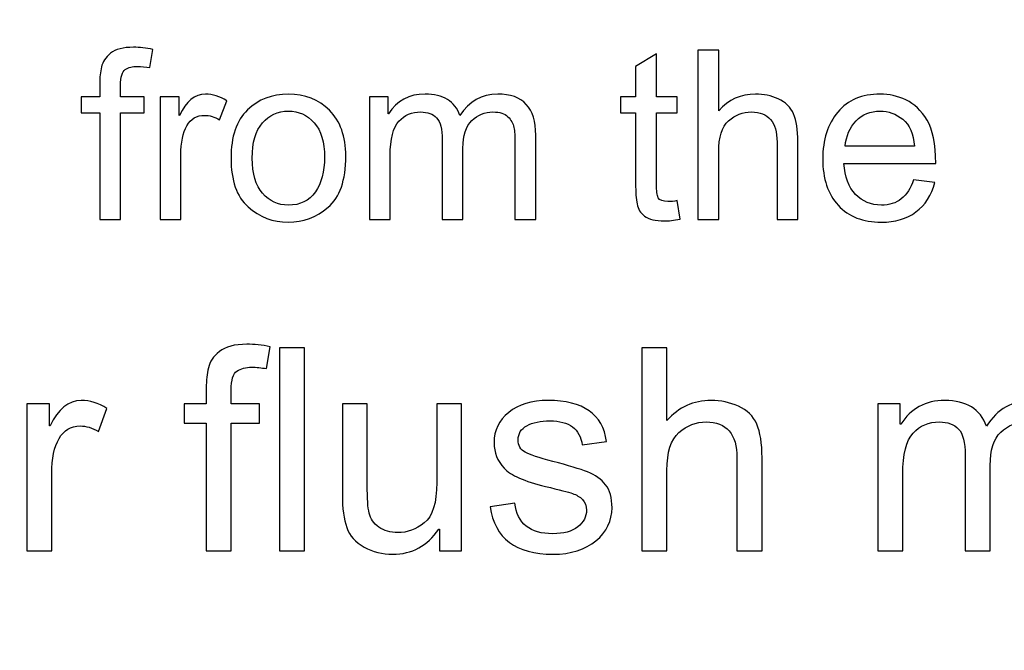
# Model space of a CAD drawing. Units: centimetres. Extents: x 501 to 3543, y -1478 to 1604.
# Drawn here: x 2026 to 2069, y -250 to -223 of the extents above; entities that cross this region are included whole.
import ezdxf

# ---------------------------------------------------------------- set-up
doc = ezdxf.new("R2010")
doc.units = ezdxf.units.CM
doc.header["$MEASUREMENT"] = 0
doc.layers.add('Layer 1', color=7, linetype='Continuous')
doc.dimstyles.get("Standard").update_dxf_attribs({"dimtxt": 10, "dimasz": 0.18, "dimexe": 0.18, "dimexo": 0.0625, "dimgap": 0.09, "dimtad": 0, "dimzin": 0, "dimdsep": 46, "dimtxsty": 'Standard', "dimcen": 0.09, "dimadec": 0, "dimazin": 0, "dimtfac": 1, "dimtofl": 0, "dimtmove": 0, "dimatfit": 3, "dimfxl": 1, "dimtolj": 1, "dimtzin": 0, "dimarcsym": 0})

# ---------------------------------------------------------------- blocks, each defined once
blk = doc.blocks.new('*D10')
at = {"color": 0, "lineweight": 0}
for p, q in [((1535.932, -187.645), (1535.932, -449.613)), ((2297.232, -187.645), (2297.232, -449.613)), ((1536.112, -444.267), (1857.158, -444.267)), ((2297.052, -444.267), (1976.005, -444.267))]:
    blk.add_line(p, q, dxfattribs=at)
at = {"color": 0}
for points in [[(1536.112, -444.237), (1536.112, -444.297), (1535.932, -444.267)], [(2297.052, -444.237), (2297.052, -444.297), (2297.232, -444.267)]]:
    blk.add_solid(points, dxfattribs=at)
at = {"layer": 'Defpoints', "color": 0}
for p in [(1535.932, -185.789), (2297.232, -185.789), (2297.232, -444.267)]:
    blk.add_point(p, dxfattribs=at)
at = {"color": 0, "lineweight": 0, "insert": (1916.582, -444.267), "char_height": 8, "attachment_point": 5}
blk.add_mtext('\\A1;761.30mm(29.9724")', dxfattribs=at)
blk = doc.blocks.new('*D11')
at = {"color": 0, "lineweight": 0}
for p, q in [((1529.582, -187.645), (1529.582, -473.121)), ((2303.582, -187.645), (2303.582, -473.121)), ((1529.762, -467.775), (1856.176, -467.775)), ((2303.402, -467.775), (1975.023, -467.775))]:
    blk.add_line(p, q, dxfattribs=at)
at = {"color": 0}
for points in [[(1529.762, -467.745), (1529.762, -467.805), (1529.582, -467.775)], [(2303.402, -467.745), (2303.402, -467.805), (2303.582, -467.775)]]:
    blk.add_solid(points, dxfattribs=at)
at = {"layer": 'Defpoints', "color": 0}
for p in [(1529.582, -185.789), (2303.582, -185.789), (2303.582, -467.775)]:
    blk.add_point(p, dxfattribs=at)
at = {"color": 0, "lineweight": 0, "insert": (1915.599, -467.775), "char_height": 8, "attachment_point": 5}
blk.add_mtext('\\A1;774.00mm(30.4724")', dxfattribs=at)
blk = doc.blocks.new('*D12')
at = {"color": 0, "lineweight": 0}
for p, q in [((1523.232, -187.645), (1523.232, -497.117)), ((2309.932, -187.645), (2309.932, -497.117)), ((1523.412, -491.771), (1858.755, -491.771)), ((2309.752, -491.771), (1978.935, -491.771))]:
    blk.add_line(p, q, dxfattribs=at)
at = {"color": 0}
for points in [[(1523.412, -491.741), (1523.412, -491.801), (1523.232, -491.771)], [(2309.752, -491.741), (2309.752, -491.801), (2309.932, -491.771)]]:
    blk.add_solid(points, dxfattribs=at)
at = {"layer": 'Defpoints', "color": 0}
for p in [(1523.232, -185.789), (2309.932, -185.789), (2309.932, -491.771)]:
    blk.add_point(p, dxfattribs=at)
at = {"color": 0, "lineweight": 0, "insert": (1918.845, -491.771), "char_height": 8, "attachment_point": 5}
blk.add_mtext('\\A1;786.70mm(30.9724")', dxfattribs=at)

msp = doc.modelspace()

# ---------------------------------------------------------------- linework, layer by layer
at = {"layer": 'Layer 1'}
for points, knots in [([(2031.764, -223.863), (2031.764, -223.863), (2031.628, -224.658), (2031.628, -224.658), (2031.628, -224.658), (2031.447, -224.625), (2031.268, -224.608), (2031.094, -224.608), (2031.094, -224.608), (2030.876, -224.608), (2030.697, -224.654), (2030.557, -224.747), (2030.557, -224.747), (2030.418, -224.838), (2030.348, -225.069), (2030.348, -225.435), (2030.348, -225.435), (2030.348, -225.435), (2030.348, -225.94), (2030.348, -225.94), (2030.348, -225.94), (2030.348, -225.94), (2031.381, -225.94), (2031.381, -225.94), (2031.381, -225.94), (2031.381, -225.94), (2031.381, -226.64), (2031.381, -226.64), (2031.381, -226.64), (2031.381, -226.64), (2030.348, -226.64), (2030.348, -226.64), (2030.348, -226.64), (2030.348, -226.64), (2030.348, -231.286), (2030.348, -231.286), (2030.348, -231.286), (2030.348, -231.286), (2029.441, -231.286), (2029.441, -231.286), (2029.441, -231.286), (2029.441, -231.286), (2029.441, -226.64), (2029.441, -226.64), (2029.441, -226.64), (2029.441, -226.64), (2028.634, -226.64), (2028.634, -226.64), (2028.634, -226.64), (2028.634, -226.64), (2028.634, -225.94), (2028.634, -225.94), (2028.634, -225.94), (2028.634, -225.94), (2029.441, -225.94), (2029.441, -225.94), (2029.441, -225.94), (2029.441, -225.94), (2029.441, -225.36), (2029.441, -225.36), (2029.441, -225.36), (2029.441, -225.09), (2029.465, -224.847), (2029.517, -224.629), (2029.517, -224.629), (2029.567, -224.41), (2029.701, -224.212), (2029.918, -224.037), (2029.918, -224.037), (2030.133, -223.86), (2030.467, -223.772), (2030.917, -223.772), (2030.917, -223.772), (2031.185, -223.772), (2031.467, -223.801), (2031.764, -223.863)], [0, 0, 0, 0, 0.05, 0.05, 0.05, 0.05, 0.1, 0.1, 0.1, 0.1, 0.15, 0.15, 0.15, 0.15, 0.2, 0.2, 0.2, 0.2, 0.25, 0.25, 0.25, 0.25, 0.3, 0.3, 0.3, 0.3, 0.35, 0.35, 0.35, 0.35, 0.4, 0.4, 0.4, 0.4, 0.45, 0.45, 0.45, 0.45, 0.5, 0.5, 0.5, 0.5, 0.55, 0.55, 0.55, 0.55, 0.6, 0.6, 0.6, 0.6, 0.65, 0.65, 0.65, 0.65, 0.7, 0.7, 0.7, 0.7, 0.75, 0.75, 0.75, 0.75, 0.8, 0.8, 0.8, 0.8, 0.85, 0.85, 0.85, 0.85, 0.9, 0.9, 0.9, 0.9, 1, 1, 1, 1]), ([(2054.798, -231.276), (2054.529, -231.329), (2054.302, -231.357), (2054.118, -231.357), (2054.118, -231.357), (2053.721, -231.357), (2053.432, -231.286), (2053.251, -231.147), (2053.251, -231.147), (2053.069, -231.008), (2052.959, -230.83), (2052.919, -230.615), (2052.919, -230.615), (2052.878, -230.4), (2052.857, -230.103), (2052.857, -229.719), (2052.857, -229.719), (2052.857, -229.719), (2052.857, -226.64), (2052.857, -226.64), (2052.857, -226.64), (2052.857, -226.64), (2052.198, -226.64), (2052.198, -226.64), (2052.198, -226.64), (2052.198, -226.64), (2052.198, -225.94), (2052.198, -225.94), (2052.198, -225.94), (2052.198, -225.94), (2052.857, -225.94), (2052.857, -225.94), (2052.857, -225.94), (2052.857, -225.94), (2052.857, -224.608), (2052.857, -224.608), (2052.857, -224.608), (2052.857, -224.608), (2053.765, -224.059), (2053.765, -224.059), (2053.765, -224.059), (2053.765, -224.059), (2053.765, -225.94), (2053.765, -225.94), (2053.765, -225.94), (2053.765, -225.94), (2054.672, -225.94), (2054.672, -225.94), (2054.672, -225.94), (2054.672, -225.94), (2054.672, -226.64), (2054.672, -226.64), (2054.672, -226.64), (2054.672, -226.64), (2053.765, -226.64), (2053.765, -226.64), (2053.765, -226.64), (2053.765, -226.64), (2053.765, -229.769), (2053.765, -229.769), (2053.765, -229.769), (2053.765, -230.037), (2053.793, -230.228), (2053.848, -230.342), (2053.848, -230.342), (2053.903, -230.454), (2054.044, -230.51), (2054.27, -230.51), (2054.27, -230.51), (2054.4, -230.51), (2054.535, -230.497), (2054.672, -230.469), (2054.672, -230.469), (2054.672, -230.469), (2054.798, -231.276), (2054.798, -231.276)], [0, 0, 0, 0, 0.05, 0.05, 0.05, 0.05, 0.1, 0.1, 0.1, 0.1, 0.15, 0.15, 0.15, 0.15, 0.2, 0.2, 0.2, 0.2, 0.25, 0.25, 0.25, 0.25, 0.3, 0.3, 0.3, 0.3, 0.35, 0.35, 0.35, 0.35, 0.4, 0.4, 0.4, 0.4, 0.45, 0.45, 0.45, 0.45, 0.5, 0.5, 0.5, 0.5, 0.55, 0.55, 0.55, 0.55, 0.6, 0.6, 0.6, 0.6, 0.65, 0.65, 0.65, 0.65, 0.7, 0.7, 0.7, 0.7, 0.75, 0.75, 0.75, 0.75, 0.8, 0.8, 0.8, 0.8, 0.85, 0.85, 0.85, 0.85, 0.9, 0.9, 0.9, 0.9, 1, 1, 1, 1]), ([(2059.948, -231.286), (2059.948, -231.286), (2059.036, -231.286), (2059.036, -231.286), (2059.036, -231.286), (2059.036, -231.286), (2059.036, -227.909), (2059.036, -227.909), (2059.036, -227.909), (2059.036, -227.472), (2058.942, -227.145), (2058.754, -226.927), (2058.754, -226.927), (2058.567, -226.709), (2058.286, -226.598), (2057.913, -226.598), (2057.913, -226.598), (2057.543, -226.598), (2057.213, -226.727), (2056.922, -226.984), (2056.922, -226.984), (2056.631, -227.242), (2056.487, -227.701), (2056.487, -228.364), (2056.487, -228.364), (2056.487, -228.364), (2056.487, -231.286), (2056.487, -231.286), (2056.487, -231.286), (2056.487, -231.286), (2055.579, -231.286), (2055.579, -231.286), (2055.579, -231.286), (2055.579, -231.286), (2055.579, -223.898), (2055.579, -223.898), (2055.579, -223.898), (2055.579, -223.898), (2056.487, -223.898), (2056.487, -223.898), (2056.487, -223.898), (2056.487, -223.898), (2056.487, -226.548), (2056.487, -226.548), (2056.487, -226.548), (2056.917, -226.062), (2057.454, -225.817), (2058.099, -225.817), (2058.099, -225.817), (2058.445, -225.817), (2058.776, -225.888), (2059.091, -226.029), (2059.091, -226.029), (2059.408, -226.17), (2059.63, -226.387), (2059.757, -226.679), (2059.757, -226.679), (2059.884, -226.972), (2059.948, -227.378), (2059.948, -227.899), (2059.948, -227.899), (2059.948, -227.899), (2059.948, -231.286), (2059.948, -231.286)], [0, 0, 0, 0, 0.058824, 0.058824, 0.058824, 0.058824, 0.117647, 0.117647, 0.117647, 0.117647, 0.176471, 0.176471, 0.176471, 0.176471, 0.235294, 0.235294, 0.235294, 0.235294, 0.294118, 0.294118, 0.294118, 0.294118, 0.352941, 0.352941, 0.352941, 0.352941, 0.411765, 0.411765, 0.411765, 0.411765, 0.470588, 0.470588, 0.470588, 0.470588, 0.529412, 0.529412, 0.529412, 0.529412, 0.588235, 0.588235, 0.588235, 0.588235, 0.647059, 0.647059, 0.647059, 0.647059, 0.705882, 0.705882, 0.705882, 0.705882, 0.764706, 0.764706, 0.764706, 0.764706, 0.823529, 0.823529, 0.823529, 0.823529, 0.882353, 0.882353, 0.882353, 0.882353, 1, 1, 1, 1]), ([(2034.994, -226.105), (2034.994, -226.105), (2034.682, -226.943), (2034.682, -226.943), (2034.682, -226.943), (2034.457, -226.81), (2034.237, -226.745), (2034.022, -226.745), (2034.022, -226.745), (2033.681, -226.745), (2033.425, -226.898), (2033.252, -227.2), (2033.252, -227.2), (2033.076, -227.505), (2032.988, -227.932), (2032.988, -228.479), (2032.988, -228.479), (2032.988, -228.479), (2032.988, -231.286), (2032.988, -231.286), (2032.988, -231.286), (2032.988, -231.286), (2032.081, -231.286), (2032.081, -231.286), (2032.081, -231.286), (2032.081, -231.286), (2032.081, -225.94), (2032.081, -225.94), (2032.081, -225.94), (2032.081, -225.94), (2032.907, -225.94), (2032.907, -225.94), (2032.907, -225.94), (2032.907, -225.94), (2032.907, -226.745), (2032.907, -226.745), (2032.907, -226.745), (2032.907, -226.745), (2032.928, -226.745), (2032.928, -226.745), (2032.928, -226.745), (2033.217, -226.127), (2033.595, -225.817), (2034.062, -225.817), (2034.062, -225.817), (2034.371, -225.817), (2034.682, -225.914), (2034.994, -226.105)], [0, 0, 0, 0, 0.076923, 0.076923, 0.076923, 0.076923, 0.153846, 0.153846, 0.153846, 0.153846, 0.230769, 0.230769, 0.230769, 0.230769, 0.307692, 0.307692, 0.307692, 0.307692, 0.384615, 0.384615, 0.384615, 0.384615, 0.461538, 0.461538, 0.461538, 0.461538, 0.538462, 0.538462, 0.538462, 0.538462, 0.615385, 0.615385, 0.615385, 0.615385, 0.692308, 0.692308, 0.692308, 0.692308, 0.769231, 0.769231, 0.769231, 0.769231, 0.846154, 0.846154, 0.846154, 0.846154, 1, 1, 1, 1]), ([(2037.682, -225.817), (2038.405, -225.817), (2039.004, -226.053), (2039.478, -226.523), (2039.478, -226.523), (2039.955, -226.994), (2040.193, -227.663), (2040.193, -228.529), (2040.193, -228.529), (2040.193, -229.581), (2039.936, -230.325), (2039.422, -230.76), (2039.422, -230.76), (2038.907, -231.195), (2038.328, -231.412), (2037.682, -231.412), (2037.682, -231.412), (2037.007, -231.412), (2036.422, -231.188), (2035.924, -230.743), (2035.924, -230.743), (2035.425, -230.295), (2035.178, -229.587), (2035.178, -228.615), (2035.178, -228.615), (2035.178, -227.674), (2035.418, -226.973), (2035.899, -226.511), (2035.899, -226.511), (2036.378, -226.05), (2036.974, -225.817), (2037.682, -225.817)], [0, 0, 0, 0, 0.111111, 0.111111, 0.111111, 0.111111, 0.222222, 0.222222, 0.222222, 0.222222, 0.333333, 0.333333, 0.333333, 0.333333, 0.444444, 0.444444, 0.444444, 0.444444, 0.555556, 0.555556, 0.555556, 0.555556, 0.666667, 0.666667, 0.666667, 0.666667, 0.777778, 0.777778, 0.777778, 0.777778, 1, 1, 1, 1]), ([(2048.493, -231.286), (2048.493, -231.286), (2047.586, -231.286), (2047.586, -231.286), (2047.586, -231.286), (2047.586, -231.286), (2047.586, -227.909), (2047.586, -227.909), (2047.586, -227.909), (2047.586, -227.661), (2047.569, -227.448), (2047.536, -227.273), (2047.536, -227.273), (2047.502, -227.096), (2047.416, -226.939), (2047.277, -226.803), (2047.277, -226.803), (2047.137, -226.667), (2046.919, -226.598), (2046.623, -226.598), (2046.623, -226.598), (2046.267, -226.598), (2045.961, -226.724), (2045.701, -226.972), (2045.701, -226.972), (2045.443, -227.221), (2045.314, -227.624), (2045.314, -228.181), (2045.314, -228.181), (2045.314, -228.181), (2045.314, -231.286), (2045.314, -231.286), (2045.314, -231.286), (2045.314, -231.286), (2044.406, -231.286), (2044.406, -231.286), (2044.406, -231.286), (2044.406, -231.286), (2044.406, -227.808), (2044.406, -227.808), (2044.406, -227.808), (2044.406, -227.345), (2044.325, -227.027), (2044.161, -226.857), (2044.161, -226.857), (2043.998, -226.684), (2043.767, -226.598), (2043.468, -226.598), (2043.468, -226.598), (2043.079, -226.598), (2042.759, -226.733), (2042.508, -227.003), (2042.508, -227.003), (2042.258, -227.271), (2042.133, -227.773), (2042.133, -228.51), (2042.133, -228.51), (2042.133, -228.51), (2042.133, -231.286), (2042.133, -231.286), (2042.133, -231.286), (2042.133, -231.286), (2041.226, -231.286), (2041.226, -231.286), (2041.226, -231.286), (2041.226, -231.286), (2041.226, -225.94), (2041.226, -225.94), (2041.226, -225.94), (2041.226, -225.94), (2042.042, -225.94), (2042.042, -225.94), (2042.042, -225.94), (2042.042, -225.94), (2042.042, -226.684), (2042.042, -226.684), (2042.042, -226.684), (2042.042, -226.684), (2042.062, -226.684), (2042.062, -226.684), (2042.062, -226.684), (2042.425, -226.107), (2042.959, -225.817), (2043.661, -225.817), (2043.661, -225.817), (2044.053, -225.817), (2044.376, -225.897), (2044.631, -226.053), (2044.631, -226.053), (2044.884, -226.208), (2045.068, -226.444), (2045.183, -226.755), (2045.183, -226.755), (2045.579, -226.13), (2046.128, -225.817), (2046.829, -225.817), (2046.829, -225.817), (2047.385, -225.817), (2047.8, -225.967), (2048.078, -226.266), (2048.078, -226.266), (2048.355, -226.566), (2048.493, -227.015), (2048.493, -227.612), (2048.493, -227.612), (2048.493, -227.612), (2048.493, -231.286), (2048.493, -231.286)], [0, 0, 0, 0, 0.035714, 0.035714, 0.035714, 0.035714, 0.071429, 0.071429, 0.071429, 0.071429, 0.107143, 0.107143, 0.107143, 0.107143, 0.142857, 0.142857, 0.142857, 0.142857, 0.178571, 0.178571, 0.178571, 0.178571, 0.214286, 0.214286, 0.214286, 0.214286, 0.25, 0.25, 0.25, 0.25, 0.285714, 0.285714, 0.285714, 0.285714, 0.321429, 0.321429, 0.321429, 0.321429, 0.357143, 0.357143, 0.357143, 0.357143, 0.392857, 0.392857, 0.392857, 0.392857, 0.428571, 0.428571, 0.428571, 0.428571, 0.464286, 0.464286, 0.464286, 0.464286, 0.5, 0.5, 0.5, 0.5, 0.535714, 0.535714, 0.535714, 0.535714, 0.571429, 0.571429, 0.571429, 0.571429, 0.607143, 0.607143, 0.607143, 0.607143, 0.642857, 0.642857, 0.642857, 0.642857, 0.678571, 0.678571, 0.678571, 0.678571, 0.714286, 0.714286, 0.714286, 0.714286, 0.75, 0.75, 0.75, 0.75, 0.785714, 0.785714, 0.785714, 0.785714, 0.821429, 0.821429, 0.821429, 0.821429, 0.857143, 0.857143, 0.857143, 0.857143, 0.892857, 0.892857, 0.892857, 0.892857, 0.928571, 0.928571, 0.928571, 0.928571, 1, 1, 1, 1]), ([(2065.968, -228.842), (2065.968, -228.842), (2061.959, -228.842), (2061.959, -228.842), (2061.959, -228.842), (2061.997, -229.434), (2062.166, -229.886), (2062.467, -230.197), (2062.467, -230.197), (2062.768, -230.51), (2063.143, -230.667), (2063.594, -230.667), (2063.594, -230.667), (2063.939, -230.667), (2064.23, -230.574), (2064.466, -230.392), (2064.466, -230.392), (2064.7, -230.21), (2064.881, -229.933), (2065.004, -229.562), (2065.004, -229.562), (2065.004, -229.562), (2065.937, -229.678), (2065.937, -229.678), (2065.937, -229.678), (2065.785, -230.237), (2065.508, -230.665), (2065.106, -230.963), (2065.106, -230.963), (2064.702, -231.262), (2064.197, -231.412), (2063.594, -231.412), (2063.594, -231.412), (2062.79, -231.412), (2062.162, -231.166), (2061.71, -230.674), (2061.71, -230.674), (2061.259, -230.182), (2061.032, -229.509), (2061.032, -228.656), (2061.032, -228.656), (2061.032, -227.811), (2061.252, -227.128), (2061.691, -226.603), (2061.691, -226.603), (2062.13, -226.081), (2062.745, -225.817), (2063.542, -225.817), (2063.542, -225.817), (2063.932, -225.817), (2064.307, -225.903), (2064.669, -226.075), (2064.669, -226.075), (2065.03, -226.246), (2065.336, -226.538), (2065.589, -226.949), (2065.589, -226.949), (2065.84, -227.361), (2065.968, -227.992), (2065.968, -228.842)], [0, 0, 0, 0, 0.0625, 0.0625, 0.0625, 0.0625, 0.125, 0.125, 0.125, 0.125, 0.1875, 0.1875, 0.1875, 0.1875, 0.25, 0.25, 0.25, 0.25, 0.3125, 0.3125, 0.3125, 0.3125, 0.375, 0.375, 0.375, 0.375, 0.4375, 0.4375, 0.4375, 0.4375, 0.5, 0.5, 0.5, 0.5, 0.5625, 0.5625, 0.5625, 0.5625, 0.625, 0.625, 0.625, 0.625, 0.6875, 0.6875, 0.6875, 0.6875, 0.75, 0.75, 0.75, 0.75, 0.8125, 0.8125, 0.8125, 0.8125, 0.875, 0.875, 0.875, 0.875, 1, 1, 1, 1]), ([(2037.682, -230.667), (2038.2, -230.667), (2038.593, -230.474), (2038.863, -230.092), (2038.863, -230.092), (2039.131, -229.709), (2039.265, -229.205), (2039.265, -228.58), (2039.265, -228.58), (2039.265, -227.911), (2039.114, -227.407), (2038.809, -227.068), (2038.809, -227.068), (2038.505, -226.729), (2038.13, -226.559), (2037.682, -226.559), (2037.682, -226.559), (2037.221, -226.559), (2036.845, -226.731), (2036.549, -227.075), (2036.549, -227.075), (2036.253, -227.419), (2036.105, -227.933), (2036.105, -228.615), (2036.105, -228.615), (2036.105, -229.294), (2036.255, -229.805), (2036.556, -230.149), (2036.556, -230.149), (2036.857, -230.495), (2037.232, -230.667), (2037.682, -230.667)], [0, 0, 0, 0, 0.111111, 0.111111, 0.111111, 0.111111, 0.222222, 0.222222, 0.222222, 0.222222, 0.333333, 0.333333, 0.333333, 0.333333, 0.444444, 0.444444, 0.444444, 0.444444, 0.555556, 0.555556, 0.555556, 0.555556, 0.666667, 0.666667, 0.666667, 0.666667, 0.777778, 0.777778, 0.777778, 0.777778, 1, 1, 1, 1]), ([(2065.035, -228.097), (2064.997, -227.552), (2064.829, -227.159), (2064.528, -226.918), (2064.528, -226.918), (2064.227, -226.679), (2063.898, -226.559), (2063.542, -226.559), (2063.542, -226.559), (2063.115, -226.559), (2062.764, -226.701), (2062.489, -226.987), (2062.489, -226.987), (2062.214, -227.273), (2062.054, -227.643), (2062.011, -228.097), (2062.011, -228.097), (2062.011, -228.097), (2065.035, -228.097), (2065.035, -228.097)], [0, 0, 0, 0, 0.166667, 0.166667, 0.166667, 0.166667, 0.333333, 0.333333, 0.333333, 0.333333, 0.5, 0.5, 0.5, 0.5, 0.666667, 0.666667, 0.666667, 0.666667, 1, 1, 1, 1]), ([(2036.885, -236.85), (2036.885, -236.85), (2036.722, -237.803), (2036.722, -237.803), (2036.722, -237.803), (2036.505, -237.764), (2036.291, -237.744), (2036.082, -237.744), (2036.082, -237.744), (2035.82, -237.744), (2035.605, -237.8), (2035.438, -237.911), (2035.438, -237.911), (2035.271, -238.02), (2035.186, -238.297), (2035.186, -238.737), (2035.186, -238.737), (2035.186, -238.737), (2035.186, -239.341), (2035.186, -239.341), (2035.186, -239.341), (2035.186, -239.341), (2036.427, -239.341), (2036.427, -239.341), (2036.427, -239.341), (2036.427, -239.341), (2036.427, -240.182), (2036.427, -240.182), (2036.427, -240.182), (2036.427, -240.182), (2035.186, -240.182), (2035.186, -240.182), (2035.186, -240.182), (2035.186, -240.182), (2035.186, -245.758), (2035.186, -245.758), (2035.186, -245.758), (2035.186, -245.758), (2034.098, -245.758), (2034.098, -245.758), (2034.098, -245.758), (2034.098, -245.758), (2034.098, -240.182), (2034.098, -240.182), (2034.098, -240.182), (2034.098, -240.182), (2033.13, -240.182), (2033.13, -240.182), (2033.13, -240.182), (2033.13, -240.182), (2033.13, -239.341), (2033.13, -239.341), (2033.13, -239.341), (2033.13, -239.341), (2034.098, -239.341), (2034.098, -239.341), (2034.098, -239.341), (2034.098, -239.341), (2034.098, -238.646), (2034.098, -238.646), (2034.098, -238.646), (2034.098, -238.322), (2034.127, -238.031), (2034.189, -237.768), (2034.189, -237.768), (2034.249, -237.506), (2034.41, -237.269), (2034.67, -237.058), (2034.67, -237.058), (2034.928, -236.846), (2035.329, -236.74), (2035.869, -236.74), (2035.869, -236.74), (2036.191, -236.74), (2036.53, -236.775), (2036.885, -236.85)], [0, 0, 0, 0, 0.05, 0.05, 0.05, 0.05, 0.1, 0.1, 0.1, 0.1, 0.15, 0.15, 0.15, 0.15, 0.2, 0.2, 0.2, 0.2, 0.25, 0.25, 0.25, 0.25, 0.3, 0.3, 0.3, 0.3, 0.35, 0.35, 0.35, 0.35, 0.4, 0.4, 0.4, 0.4, 0.45, 0.45, 0.45, 0.45, 0.5, 0.5, 0.5, 0.5, 0.55, 0.55, 0.55, 0.55, 0.6, 0.6, 0.6, 0.6, 0.65, 0.65, 0.65, 0.65, 0.7, 0.7, 0.7, 0.7, 0.75, 0.75, 0.75, 0.75, 0.8, 0.8, 0.8, 0.8, 0.85, 0.85, 0.85, 0.85, 0.9, 0.9, 0.9, 0.9, 1, 1, 1, 1]), ([(2038.392, -245.758), (2038.392, -245.758), (2037.302, -245.758), (2037.302, -245.758), (2037.302, -245.758), (2037.302, -245.758), (2037.302, -236.891), (2037.302, -236.891), (2037.302, -236.891), (2037.302, -236.891), (2038.392, -236.891), (2038.392, -236.891), (2038.392, -236.891), (2038.392, -236.891), (2038.392, -245.758), (2038.392, -245.758)], [0, 0, 0, 0, 0.2, 0.2, 0.2, 0.2, 0.4, 0.4, 0.4, 0.4, 0.6, 0.6, 0.6, 0.6, 1, 1, 1, 1]), ([(2058.379, -245.758), (2058.379, -245.758), (2057.285, -245.758), (2057.285, -245.758), (2057.285, -245.758), (2057.285, -245.758), (2057.285, -241.705), (2057.285, -241.705), (2057.285, -241.705), (2057.285, -241.181), (2057.172, -240.789), (2056.946, -240.527), (2056.946, -240.527), (2056.721, -240.264), (2056.385, -240.132), (2055.937, -240.132), (2055.937, -240.132), (2055.493, -240.132), (2055.097, -240.287), (2054.748, -240.595), (2054.748, -240.595), (2054.399, -240.904), (2054.225, -241.455), (2054.225, -242.25), (2054.225, -242.25), (2054.225, -242.25), (2054.225, -245.758), (2054.225, -245.758), (2054.225, -245.758), (2054.225, -245.758), (2053.135, -245.758), (2053.135, -245.758), (2053.135, -245.758), (2053.135, -245.758), (2053.135, -236.891), (2053.135, -236.891), (2053.135, -236.891), (2053.135, -236.891), (2054.225, -236.891), (2054.225, -236.891), (2054.225, -236.891), (2054.225, -236.891), (2054.225, -240.072), (2054.225, -240.072), (2054.225, -240.072), (2054.742, -239.488), (2055.386, -239.195), (2056.16, -239.195), (2056.16, -239.195), (2056.575, -239.195), (2056.973, -239.28), (2057.351, -239.449), (2057.351, -239.449), (2057.731, -239.618), (2057.997, -239.878), (2058.15, -240.229), (2058.15, -240.229), (2058.303, -240.58), (2058.379, -241.067), (2058.379, -241.693), (2058.379, -241.693), (2058.379, -241.693), (2058.379, -245.758), (2058.379, -245.758)], [0, 0, 0, 0, 0.058824, 0.058824, 0.058824, 0.058824, 0.117647, 0.117647, 0.117647, 0.117647, 0.176471, 0.176471, 0.176471, 0.176471, 0.235294, 0.235294, 0.235294, 0.235294, 0.294118, 0.294118, 0.294118, 0.294118, 0.352941, 0.352941, 0.352941, 0.352941, 0.411765, 0.411765, 0.411765, 0.411765, 0.470588, 0.470588, 0.470588, 0.470588, 0.529412, 0.529412, 0.529412, 0.529412, 0.588235, 0.588235, 0.588235, 0.588235, 0.647059, 0.647059, 0.647059, 0.647059, 0.705882, 0.705882, 0.705882, 0.705882, 0.764706, 0.764706, 0.764706, 0.764706, 0.823529, 0.823529, 0.823529, 0.823529, 0.882353, 0.882353, 0.882353, 0.882353, 1, 1, 1, 1]), ([(2029.755, -239.54), (2029.755, -239.54), (2029.381, -240.545), (2029.381, -240.545), (2029.381, -240.545), (2029.111, -240.386), (2028.847, -240.308), (2028.588, -240.308), (2028.588, -240.308), (2028.18, -240.308), (2027.872, -240.491), (2027.664, -240.855), (2027.664, -240.855), (2027.453, -241.22), (2027.348, -241.732), (2027.348, -242.389), (2027.348, -242.389), (2027.348, -242.389), (2027.348, -245.758), (2027.348, -245.758), (2027.348, -245.758), (2027.348, -245.758), (2026.26, -245.758), (2026.26, -245.758), (2026.26, -245.758), (2026.26, -245.758), (2026.26, -239.341), (2026.26, -239.341), (2026.26, -239.341), (2026.26, -239.341), (2027.251, -239.341), (2027.251, -239.341), (2027.251, -239.341), (2027.251, -239.341), (2027.251, -240.308), (2027.251, -240.308), (2027.251, -240.308), (2027.251, -240.308), (2027.276, -240.308), (2027.276, -240.308), (2027.276, -240.308), (2027.622, -239.566), (2028.077, -239.195), (2028.636, -239.195), (2028.636, -239.195), (2029.008, -239.195), (2029.381, -239.311), (2029.755, -239.54)], [0, 0, 0, 0, 0.076923, 0.076923, 0.076923, 0.076923, 0.153846, 0.153846, 0.153846, 0.153846, 0.230769, 0.230769, 0.230769, 0.230769, 0.307692, 0.307692, 0.307692, 0.307692, 0.384615, 0.384615, 0.384615, 0.384615, 0.461538, 0.461538, 0.461538, 0.461538, 0.538462, 0.538462, 0.538462, 0.538462, 0.615385, 0.615385, 0.615385, 0.615385, 0.692308, 0.692308, 0.692308, 0.692308, 0.769231, 0.769231, 0.769231, 0.769231, 0.846154, 0.846154, 0.846154, 0.846154, 1, 1, 1, 1]), ([(2050.524, -241.137), (2050.475, -240.787), (2050.332, -240.523), (2050.097, -240.347), (2050.097, -240.347), (2049.862, -240.171), (2049.534, -240.085), (2049.114, -240.085), (2049.114, -240.085), (2048.7, -240.085), (2048.363, -240.155), (2048.107, -240.295), (2048.107, -240.295), (2047.851, -240.438), (2047.723, -240.642), (2047.723, -240.913), (2047.723, -240.913), (2047.723, -241.167), (2047.826, -241.348), (2048.028, -241.457), (2048.028, -241.457), (2048.233, -241.567), (2048.635, -241.699), (2049.236, -241.856), (2049.236, -241.856), (2049.913, -242.029), (2050.419, -242.184), (2050.758, -242.316), (2050.758, -242.316), (2051.094, -242.449), (2051.356, -242.636), (2051.542, -242.876), (2051.542, -242.876), (2051.73, -243.115), (2051.825, -243.45), (2051.825, -243.877), (2051.825, -243.877), (2051.825, -244.449), (2051.589, -244.932), (2051.123, -245.322), (2051.123, -245.322), (2050.654, -245.712), (2050.031, -245.908), (2049.249, -245.908), (2049.249, -245.908), (2048.433, -245.908), (2047.797, -245.737), (2047.339, -245.392), (2047.339, -245.392), (2046.883, -245.048), (2046.6, -244.529), (2046.496, -243.84), (2046.496, -243.84), (2046.496, -243.84), (2047.578, -243.677), (2047.578, -243.677), (2047.578, -243.677), (2047.634, -244.125), (2047.801, -244.459), (2048.078, -244.682), (2048.078, -244.682), (2048.352, -244.903), (2048.739, -245.015), (2049.236, -245.015), (2049.236, -245.015), (2049.711, -245.015), (2050.076, -244.913), (2050.33, -244.715), (2050.33, -244.715), (2050.584, -244.515), (2050.712, -244.271), (2050.712, -243.986), (2050.712, -243.986), (2050.712, -243.792), (2050.652, -243.638), (2050.537, -243.52), (2050.537, -243.52), (2050.419, -243.402), (2050.272, -243.315), (2050.097, -243.258), (2050.097, -243.258), (2049.921, -243.198), (2049.527, -243.094), (2048.914, -242.946), (2048.914, -242.946), (2048.004, -242.727), (2047.403, -242.463), (2047.11, -242.153), (2047.11, -242.153), (2046.816, -241.844), (2046.672, -241.472), (2046.672, -241.041), (2046.672, -241.041), (2046.672, -240.504), (2046.885, -240.062), (2047.312, -239.715), (2047.312, -239.715), (2047.739, -239.368), (2048.313, -239.195), (2049.036, -239.195), (2049.036, -239.195), (2049.802, -239.195), (2050.398, -239.346), (2050.824, -239.647), (2050.824, -239.647), (2051.249, -239.946), (2051.503, -240.394), (2051.587, -240.991), (2051.587, -240.991), (2051.587, -240.991), (2050.524, -241.137), (2050.524, -241.137)], [0, 0, 0, 0, 0.034483, 0.034483, 0.034483, 0.034483, 0.068966, 0.068966, 0.068966, 0.068966, 0.103448, 0.103448, 0.103448, 0.103448, 0.137931, 0.137931, 0.137931, 0.137931, 0.172414, 0.172414, 0.172414, 0.172414, 0.206897, 0.206897, 0.206897, 0.206897, 0.241379, 0.241379, 0.241379, 0.241379, 0.275862, 0.275862, 0.275862, 0.275862, 0.310345, 0.310345, 0.310345, 0.310345, 0.344828, 0.344828, 0.344828, 0.344828, 0.37931, 0.37931, 0.37931, 0.37931, 0.413793, 0.413793, 0.413793, 0.413793, 0.448276, 0.448276, 0.448276, 0.448276, 0.482759, 0.482759, 0.482759, 0.482759, 0.517241, 0.517241, 0.517241, 0.517241, 0.551724, 0.551724, 0.551724, 0.551724, 0.586207, 0.586207, 0.586207, 0.586207, 0.62069, 0.62069, 0.62069, 0.62069, 0.655172, 0.655172, 0.655172, 0.655172, 0.689655, 0.689655, 0.689655, 0.689655, 0.724138, 0.724138, 0.724138, 0.724138, 0.758621, 0.758621, 0.758621, 0.758621, 0.793103, 0.793103, 0.793103, 0.793103, 0.827586, 0.827586, 0.827586, 0.827586, 0.862069, 0.862069, 0.862069, 0.862069, 0.896552, 0.896552, 0.896552, 0.896552, 0.931034, 0.931034, 0.931034, 0.931034, 1, 1, 1, 1]), ([(2072.163, -245.758), (2072.163, -245.758), (2071.075, -245.758), (2071.075, -245.758), (2071.075, -245.758), (2071.075, -245.758), (2071.075, -241.705), (2071.075, -241.705), (2071.075, -241.705), (2071.075, -241.408), (2071.054, -241.152), (2071.015, -240.941), (2071.015, -240.941), (2070.974, -240.729), (2070.871, -240.541), (2070.703, -240.378), (2070.703, -240.378), (2070.536, -240.215), (2070.274, -240.132), (2069.919, -240.132), (2069.919, -240.132), (2069.492, -240.132), (2069.124, -240.283), (2068.812, -240.58), (2068.812, -240.58), (2068.503, -240.88), (2068.348, -241.363), (2068.348, -242.031), (2068.348, -242.031), (2068.348, -242.031), (2068.348, -245.758), (2068.348, -245.758), (2068.348, -245.758), (2068.348, -245.758), (2067.258, -245.758), (2067.258, -245.758), (2067.258, -245.758), (2067.258, -245.758), (2067.258, -241.583), (2067.258, -241.583), (2067.258, -241.583), (2067.258, -241.028), (2067.161, -240.646), (2066.965, -240.442), (2066.965, -240.442), (2066.769, -240.235), (2066.492, -240.132), (2066.133, -240.132), (2066.133, -240.132), (2065.666, -240.132), (2065.282, -240.293), (2064.981, -240.617), (2064.981, -240.617), (2064.682, -240.939), (2064.531, -241.542), (2064.531, -242.426), (2064.531, -242.426), (2064.531, -242.426), (2064.531, -245.758), (2064.531, -245.758), (2064.531, -245.758), (2064.531, -245.758), (2063.443, -245.758), (2063.443, -245.758), (2063.443, -245.758), (2063.443, -245.758), (2063.443, -239.341), (2063.443, -239.341), (2063.443, -239.341), (2063.443, -239.341), (2064.422, -239.341), (2064.422, -239.341), (2064.422, -239.341), (2064.422, -239.341), (2064.422, -240.235), (2064.422, -240.235), (2064.422, -240.235), (2064.422, -240.235), (2064.446, -240.235), (2064.446, -240.235), (2064.446, -240.235), (2064.882, -239.542), (2065.522, -239.195), (2066.364, -239.195), (2066.364, -239.195), (2066.835, -239.195), (2067.223, -239.29), (2067.528, -239.478), (2067.528, -239.478), (2067.832, -239.664), (2068.053, -239.946), (2068.191, -240.32), (2068.191, -240.32), (2068.666, -239.571), (2069.324, -239.195), (2070.167, -239.195), (2070.167, -239.195), (2070.834, -239.195), (2071.331, -239.374), (2071.666, -239.734), (2071.666, -239.734), (2071.998, -240.093), (2072.163, -240.632), (2072.163, -241.348), (2072.163, -241.348), (2072.163, -241.348), (2072.163, -245.758), (2072.163, -245.758)], [0, 0, 0, 0, 0.035714, 0.035714, 0.035714, 0.035714, 0.071429, 0.071429, 0.071429, 0.071429, 0.107143, 0.107143, 0.107143, 0.107143, 0.142857, 0.142857, 0.142857, 0.142857, 0.178571, 0.178571, 0.178571, 0.178571, 0.214286, 0.214286, 0.214286, 0.214286, 0.25, 0.25, 0.25, 0.25, 0.285714, 0.285714, 0.285714, 0.285714, 0.321429, 0.321429, 0.321429, 0.321429, 0.357143, 0.357143, 0.357143, 0.357143, 0.392857, 0.392857, 0.392857, 0.392857, 0.428571, 0.428571, 0.428571, 0.428571, 0.464286, 0.464286, 0.464286, 0.464286, 0.5, 0.5, 0.5, 0.5, 0.535714, 0.535714, 0.535714, 0.535714, 0.571429, 0.571429, 0.571429, 0.571429, 0.607143, 0.607143, 0.607143, 0.607143, 0.642857, 0.642857, 0.642857, 0.642857, 0.678571, 0.678571, 0.678571, 0.678571, 0.714286, 0.714286, 0.714286, 0.714286, 0.75, 0.75, 0.75, 0.75, 0.785714, 0.785714, 0.785714, 0.785714, 0.821429, 0.821429, 0.821429, 0.821429, 0.857143, 0.857143, 0.857143, 0.857143, 0.892857, 0.892857, 0.892857, 0.892857, 0.928571, 0.928571, 0.928571, 0.928571, 1, 1, 1, 1]), ([(2045.256, -245.758), (2045.256, -245.758), (2044.282, -245.758), (2044.282, -245.758), (2044.282, -245.758), (2044.282, -245.758), (2044.282, -244.814), (2044.282, -244.814), (2044.282, -244.814), (2044.282, -244.814), (2044.253, -244.814), (2044.253, -244.814), (2044.253, -244.814), (2043.759, -245.543), (2043.089, -245.908), (2042.238, -245.908), (2042.238, -245.908), (2041.79, -245.908), (2041.377, -245.805), (2040.995, -245.597), (2040.995, -245.597), (2040.613, -245.39), (2040.359, -245.103), (2040.233, -244.738), (2040.233, -244.738), (2040.105, -244.375), (2040.044, -243.902), (2040.044, -243.32), (2040.044, -243.32), (2040.044, -243.32), (2040.044, -239.341), (2040.044, -239.341), (2040.044, -239.341), (2040.044, -239.341), (2041.131, -239.341), (2041.131, -239.341), (2041.131, -239.341), (2041.131, -239.341), (2041.131, -242.896), (2041.131, -242.896), (2041.131, -242.896), (2041.131, -243.466), (2041.158, -243.873), (2041.212, -244.119), (2041.212, -244.119), (2041.268, -244.364), (2041.41, -244.567), (2041.639, -244.726), (2041.639, -244.726), (2041.868, -244.887), (2042.143, -244.965), (2042.461, -244.965), (2042.461, -244.965), (2042.874, -244.965), (2043.26, -244.822), (2043.623, -244.539), (2043.623, -244.539), (2043.986, -244.255), (2044.168, -243.664), (2044.168, -242.771), (2044.168, -242.771), (2044.168, -242.771), (2044.168, -239.341), (2044.168, -239.341), (2044.168, -239.341), (2044.168, -239.341), (2045.256, -239.341), (2045.256, -239.341), (2045.256, -239.341), (2045.256, -239.341), (2045.256, -245.758), (2045.256, -245.758)], [0, 0, 0, 0, 0.052632, 0.052632, 0.052632, 0.052632, 0.105263, 0.105263, 0.105263, 0.105263, 0.157895, 0.157895, 0.157895, 0.157895, 0.210526, 0.210526, 0.210526, 0.210526, 0.263158, 0.263158, 0.263158, 0.263158, 0.315789, 0.315789, 0.315789, 0.315789, 0.368421, 0.368421, 0.368421, 0.368421, 0.421053, 0.421053, 0.421053, 0.421053, 0.473684, 0.473684, 0.473684, 0.473684, 0.526316, 0.526316, 0.526316, 0.526316, 0.578947, 0.578947, 0.578947, 0.578947, 0.631579, 0.631579, 0.631579, 0.631579, 0.684211, 0.684211, 0.684211, 0.684211, 0.736842, 0.736842, 0.736842, 0.736842, 0.789474, 0.789474, 0.789474, 0.789474, 0.842105, 0.842105, 0.842105, 0.842105, 0.894737, 0.894737, 0.894737, 0.894737, 1, 1, 1, 1])]:
    msp.add_open_spline(points, degree=3, knots=knots, dxfattribs=at)

# ---------------------------------------------------------------- dimensions: what is measured, and where the dimension line sits
at = {"lineweight": 0}
for base, p1, p2, text, picture, middle in [((2309.932, -491.771), (1523.232, -185.789), (2309.932, -185.789), '786.70mm(30.9724")', '*D12', (1918.845, -491.771)), ((2303.582, -467.775), (1529.582, -185.789), (2303.582, -185.789), '774.00mm(30.4724")', '*D11', (1915.599, -467.775))]:
    dim = msp.add_linear_dim(base=base, p1=p1, p2=p2, text=text, dimstyle='Standard', override={"dimtxt": 8, "dimexe": 5.346, "dimexo": 1.85625, "dimtad": 0, "dimtoh": 1, "dimzin": 0, "dimdsep": 0, "dimcen": 2.673, "dimadec": 2, "dimtol": 0, "dimtzin": 0, "dimlwd": 0, "dimlwe": 0}, dxfattribs=at)
    dim.commit()
    dim.dimension.update_dxf_attribs({"geometry": picture, "text_midpoint": middle, "dimtype": 160})
dim = msp.add_linear_dim(base=(2297.232, -444.267), p1=(1535.932, -185.789), p2=(2297.232, -185.789), text='761.30mm(29.9724")', dimstyle='Standard', override={"dimtxt": 8, "dimexe": 5.346, "dimexo": 1.85625, "dimtad": 0, "dimtoh": 1, "dimzin": 0, "dimdsep": 0, "dimcen": 2.673, "dimadec": 2, "dimtol": 0, "dimtzin": 0, "dimlwd": 0, "dimlwe": 0}, dxfattribs=at)
dim.commit()
dim.dimension.update_dxf_attribs({"geometry": '*D10', "text_midpoint": (1916.582, -444.267)})

doc.saveas('drawing.dxf')
